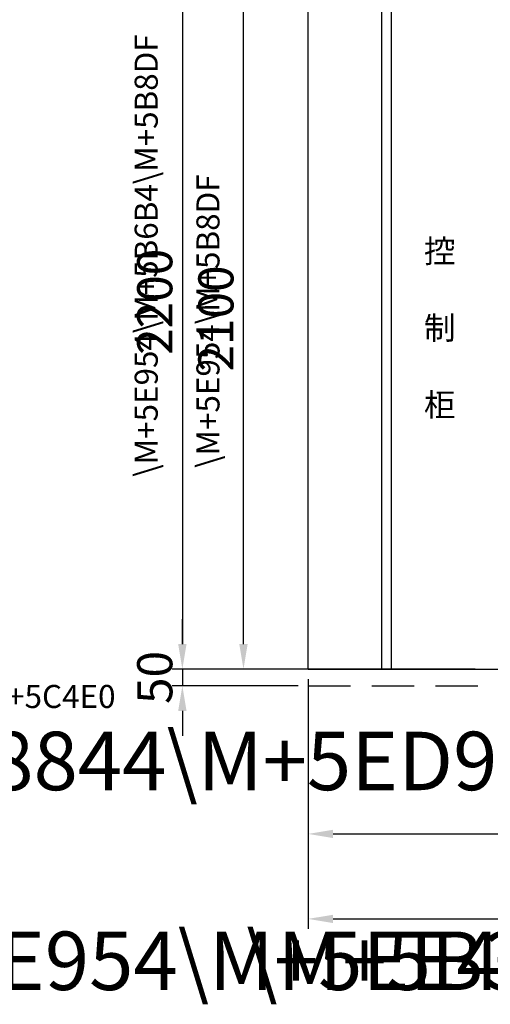
# Model space of a CAD drawing. Units: millimetres. Extents: x 81773 to 107073, y 265256 to 278817.
# Drawn here: x 95805 to 97212, y 274236 to 277184 of the extents above; entities that cross this region are included whole.
import ezdxf

# ---------------------------------------------------------------- set-up
doc = ezdxf.new("R2010")
doc.units = ezdxf.units.MM
doc.linetypes.add('DASHED', pattern=[19.05, 12.7, -6.35])
doc.layers.add('4', color=7, linetype='Continuous')
doc.layers.add('实线', color=7, linetype='Continuous', lineweight=25)
doc.dimstyles.new('副本 直线标注---計劃圖直徑', dxfattribs={"dimscale": 30, "dimtxt": 3.5, "dimasz": 2.5, "dimexe": 1, "dimexo": 1, "dimgap": 1, "dimtad": 1, "dimtoh": 1, "dimdec": 1, "dimdsep": 46, "dimtxsty": 'Standard', "dimcen": 0.1, "dimclrd": 6, "dimclre": 6, "dimclrt": 6, "dimadec": 0, "dimazin": 0, "dimtfac": 1, "dimtdec": 1, "dimtix": 1, "dimtmove": 1, "dimatfit": 0, "dimfxl": 0, "dimtolj": 1, "dimtzin": 0, "dimarcsym": 0})

# ---------------------------------------------------------------- blocks, each defined once
blk = doc.blocks.new('*D158')
at = {"color": 6, "lineweight": -2}
for p, q in [((96796.9, 277439.8), (96260.9, 277439.8)), ((96290.9, 277364.8), (96290.9, 275314.8)), ((97166.9, 275239.8), (96260.9, 275239.8))]:
    blk.add_line(p, q, dxfattribs=at)
at = {"color": 6}
for points in [[(96303.4, 277364.8), (96278.4, 277364.8), (96290.9, 277439.8)], [(96278.4, 275314.8), (96303.4, 275314.8), (96290.9, 275239.8)]]:
    blk.add_solid(points, dxfattribs=at)
at = {"layer": 'Defpoints', "color": 0}
for p in [(96826.9, 277439.8), (96290.9, 275239.8), (97196.9, 275239.8)]:
    blk.add_point(p, dxfattribs=at)
at = {"color": 6, "insert": (96208.4, 276339.8), "char_height": 105, "attachment_point": 5, "rotation": 90}
blk.add_mtext('\\A1;2200', dxfattribs=at)
blk = doc.blocks.new('*D159')
at = {"color": 6, "lineweight": -2}
for p, q in [((96666.9, 275209.9), (96666.9, 274716.5)), ((98316.9, 275209.9), (98316.9, 274716.5)), ((96741.9, 274746.5), (98241.9, 274746.5))]:
    blk.add_line(p, q, dxfattribs=at)
at = {"color": 6}
for points in [[(96741.9, 274759), (96741.9, 274734), (96666.9, 274746.5)], [(98241.9, 274734), (98241.9, 274759), (98316.9, 274746.5)]]:
    blk.add_solid(points, dxfattribs=at)
at = {"layer": 'Defpoints', "color": 0}
for p in [(96666.9, 275239.9), (98316.9, 275239.9), (98316.9, 274746.5)]:
    blk.add_point(p, dxfattribs=at)
at = {"color": 6, "insert": (97823.2, 274828.8), "char_height": 105, "attachment_point": 5}
blk.add_mtext('\\A1;1650', dxfattribs=at)
blk = doc.blocks.new('*D165')
at = {"color": 6, "lineweight": -2}
for p, q in [((96290.9, 275314.8), (96290.9, 275389.8)), ((96636.9, 275239.8), (96260.9, 275239.8)), ((96290.9, 275239.8), (96290.9, 275189.9)), ((96636.9, 275189.9), (96260.9, 275189.9)), ((96290.9, 275114.9), (96290.9, 275039.9))]:
    blk.add_line(p, q, dxfattribs=at)
at = {"color": 6}
for points in [[(96278.4, 275314.8), (96303.4, 275314.8), (96290.9, 275239.8)], [(96303.4, 275114.9), (96278.4, 275114.9), (96290.9, 275189.9)]]:
    blk.add_solid(points, dxfattribs=at)
at = {"layer": 'Defpoints', "color": 0}
for p in [(96666.9, 275239.8), (96290.9, 275189.9), (96666.9, 275189.9)]:
    blk.add_point(p, dxfattribs=at)
at = {"color": 6, "insert": (96208.4, 275214.9), "char_height": 105, "attachment_point": 5, "rotation": 90}
blk.add_mtext('\\A1;50', dxfattribs=at)
blk = doc.blocks.new('*D168')
at = {"color": 6, "lineweight": -2}
for p, q in [((97071.9, 277339.8), (96443.8, 277339.8)), ((96473.8, 275314.8), (96473.8, 277264.8)), ((97071.9, 275239.8), (96443.8, 275239.8))]:
    blk.add_line(p, q, dxfattribs=at)
at = {"color": 6}
for points in [[(96486.3, 277264.8), (96461.3, 277264.8), (96473.8, 277339.8)], [(96461.3, 275314.8), (96486.3, 275314.8), (96473.8, 275239.8)]]:
    blk.add_solid(points, dxfattribs=at)
at = {"layer": 'Defpoints', "color": 0}
for p in [(96473.8, 277339.8), (97101.9, 277339.8), (97101.9, 275239.8)]:
    blk.add_point(p, dxfattribs=at)
at = {"color": 6, "insert": (96391.3, 276289.8), "char_height": 105, "attachment_point": 5, "rotation": 90}
blk.add_mtext('\\A1;2100', dxfattribs=at)
blk = doc.blocks.new('*D173')
at = {"color": 6, "lineweight": -2}
for p, q in [((96666.9, 275209.9), (96666.9, 274462)), ((98316.9, 275209.9), (98316.9, 274462)), ((96741.9, 274492), (98241.9, 274492))]:
    blk.add_line(p, q, dxfattribs=at)
at = {"color": 6}
for points in [[(96741.9, 274504.5), (96741.9, 274479.5), (96666.9, 274492)], [(98241.9, 274479.5), (98241.9, 274504.5), (98316.9, 274492)]]:
    blk.add_solid(points, dxfattribs=at)
at = {"layer": 'Defpoints', "color": 0}
for p in [(96666.9, 275239.9), (98316.9, 275239.9), (98316.9, 274492)]:
    blk.add_point(p, dxfattribs=at)
at = {"color": 6, "insert": (97491.9, 274574.5), "char_height": 105, "attachment_point": 5}
blk.add_mtext('\\A1;1650', dxfattribs=at)

msp = doc.modelspace()

# ---------------------------------------------------------------- linework, layer by layer
msp.add_line((96666.93, 275239.84, 28.2), (98733.28, 275239.84, 28.2))
at = {"color": 2, "linetype": 'DASHED', "ltscale": 10}
msp.add_line((96666.93, 275189.87, 28.2), (98730.88, 275189.87, 28.2), dxfattribs=at)
at = {"elevation": 28.2}
msp.add_lwpolyline([(96666.93, 275239.87), (96666.93, 277779.93)], dxfattribs=at)
msp.add_lwpolyline([(96886.93, 275239.84), (96916.93, 275239.84), (96916.93, 277339.84), (96886.93, 277339.84)], close=True)
at = {"layer": '4'}
msp.add_line((97196.93, 275239.84, -28.2), (98316.93, 275239.84, -28.2), dxfattribs=at)

# ---------------------------------------------------------------- texts
at = {"layer": '实线', "color": 3, "char_height": 69, "width": 995.9256, "attachment_point": 1, "rotation": 90}
for s, insert in [('{\\fDengXian|b0|i0|c134|p2;\\M+5E954\\M+5B6B4\\M+5B8DF}', (96148.29, 275815.98)), ('{\\fSimSun|b0|i0|c134|p2;\\M+5E954\\M+5B8DF}', (96333.03, 275842.58, -28.2))]:
    msp.add_mtext(s, dxfattribs=dict(at, insert=insert))
at = {"layer": '实线', "color": 3, "attachment_point": 1}
for s, insert, char_height, width in [('{\\fSimSun|b0|i0|c0|p2;控\\P\\P制\\P\\P柜}', (97013.56, 276525.97), 69, 147.4645), ('{\\fDengXian|b0|i0|c134|p2;\\M+5E954\\M+5BFF2\\M+5B0B2\\M+5D162\\M+5BAF3\\M+5D588\\M+5CCEE\\M+5B3E4\\M+5CBAE\\M+5C4E0}', (91680.91, 275192.56), 69, 1389.8373), ('{\\fDengXian|b0|i0|c134|p2;\\M+5C9FD\\M+5BDB5\\M+5C2B7\\M+5C6BD\\M+5C3E6\\M+58844\\M+5ED94\\M+598C7}', (89469.31, 275052.44), 175, 2165.4819), ('{\\fSimSun|b0|i0|c134|p2;\\M+5B3CB\\M+588F6\\M+5E954\\M+5EE41\\M+5C1F4\\M+5BFD7\\M+58844\\M+5ED94\\M+598C7}', (92953.78, 274454.02), 175, 2418.5361), ('{\\fSimSun|b0|i0|c134|p2;\\M+5B3CB\\M+588F6\\M+5E954\\M+5D494\\M+5BC9A\\M+58844\\M+5ED94\\M+598C7}', (96482.04, 274454.02), 175, 2418.5361)]:
    msp.add_mtext(s, dxfattribs=dict(at, insert=insert, char_height=char_height, width=width))

# ---------------------------------------------------------------- dimensions: what is measured, and where the dimension line sits
for base, p1, p2, picture, middle in [((96290.92, 275239.84), (96826.93, 277439.84, -6.23), (97196.93, 275239.84, -28.2), '*D158', (96208.42, 276339.84)), ((96473.77, 277339.84, 0), (97101.93, 275239.84, 0), (97101.93, 277339.84, 0), '*D168', (96391.27, 276289.84, 0)), ((96290.92, 275189.87), (96666.93, 275239.84), (96666.93, 275189.87, 28.2), '*D165', (96208.42, 275214.85))]:
    dim = msp.add_linear_dim(base=base, p1=p1, p2=p2, angle=90, dimstyle='副本 直线标注---計劃圖直徑')
    dim.commit()
    dim.dimension.update_dxf_attribs({"geometry": picture, "text_midpoint": middle})
dim = msp.add_linear_dim(base=(98316.93, 274746.49), p1=(96666.93, 275239.87), p2=(98316.93, 275239.87), dimstyle='副本 直线标注---計劃圖直徑')
dim.commit()
dim.dimension.update_dxf_attribs({"geometry": '*D159', "text_midpoint": (97823.24, 274746.34), "dimtype": 160})
dim = msp.add_linear_dim(base=(98316.93, 274491.98), p1=(96666.93, 275239.87, 28.2), p2=(98316.93, 275239.87), dimstyle='副本 直线标注---計劃圖直徑')
dim.commit()
dim.dimension.update_dxf_attribs({"geometry": '*D173', "text_midpoint": (97491.93, 274574.48)})

doc.saveas('drawing.dxf')
